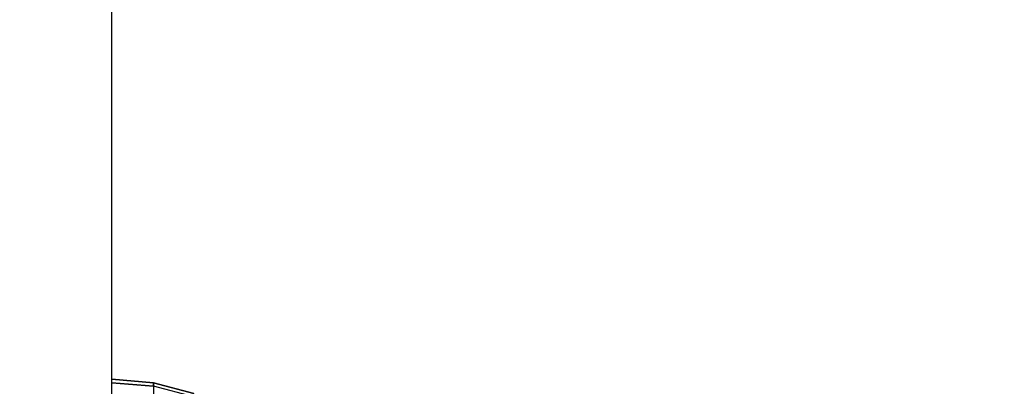
# Model space of a CAD drawing. Units: millimetres. Extents: x 20 to 31930, y -621 to 12656.
# Drawn here: x 6863 to 6917, y 4213 to 4233 of the extents above; entities that cross this region are included whole.
import ezdxf

# ---------------------------------------------------------------- set-up
doc = ezdxf.new("R2010")
doc.units = ezdxf.units.MM
doc.layers.add('Dimensions', color=7, linetype='Continuous')
doc.styles.get("Standard").update_dxf_attribs({"font": 'arial.ttf'})
doc.dimstyles.new('Leikkiset keinu', dxfattribs={"dimtxt": 150, "dimasz": 2.5, "dimexe": 0.06, "dimexo": 0.625, "dimtad": 0, "dimtih": 1, "dimtoh": 1, "dimdec": 0, "dimtxsty": 'Standard', "dimcen": 2.5, "dimadec": 0, "dimazin": 0, "dimtfac": 1, "dimtmove": 0, "dimatfit": 3, "dimfxl": 1, "dimarcsym": 0})

# ---------------------------------------------------------------- blocks, each defined once
blk = doc.blocks.new('*D312')
at = {"layer": 'Defpoints', "color": 0}
for p in [(20.42, 7400.713), (11926.766, 7356.519), (11926.766, -522.618)]:
    blk.add_point(p, dxfattribs=at)
at = {"layer": 'Dimensions', "color": 0, "lineweight": -2}
for p, q in [((20.42, 7400.088), (20.42, -522.678)), ((11926.766, 7355.894), (11926.766, -522.678)), ((22.92, -522.618), (5698.093, -522.618)), ((11924.266, -522.618), (6249.093, -522.618))]:
    blk.add_line(p, q, dxfattribs=at)
at = {"layer": 'Dimensions', "color": 0}
for points in [[(22.92, -522.201), (22.92, -523.035), (20.42, -522.618)], [(11924.266, -523.035), (11924.266, -522.201), (11926.766, -522.618)]]:
    blk.add_solid(points, dxfattribs=at)
at = {"layer": 'Dimensions', "color": 0, "insert": (5973.593, -522.618), "char_height": 150, "attachment_point": 5}
blk.add_mtext('11906', dxfattribs=at)
blk = doc.blocks.new('*D313')
at = {"layer": 'Defpoints', "color": 0}
for p in [(10426.766, 10325.497), (14098.671, 10325.497), (6398.606, 224.08)]:
    blk.add_point(p, dxfattribs=at)
at = {"layer": 'Dimensions', "color": 0, "lineweight": -2}
for p, q in [((10427.391, 10325.497), (14098.731, 10325.497)), ((14098.671, 10322.997), (14098.671, 5351.988)), ((14098.671, 226.58), (14098.671, 5197.588)), ((6399.231, 224.08), (14098.731, 224.08))]:
    blk.add_line(p, q, dxfattribs=at)
at = {"layer": 'Dimensions', "color": 0}
for points in [[(14099.087, 10322.997), (14098.254, 10322.997), (14098.671, 10325.497)], [(14098.254, 226.58), (14099.087, 226.58), (14098.671, 224.08)]]:
    blk.add_solid(points, dxfattribs=at)
at = {"layer": 'Dimensions', "color": 0, "insert": (14098.671, 5274.788), "char_height": 150, "attachment_point": 5}
blk.add_mtext('10101', dxfattribs=at)
blk = doc.blocks.new('*D314')
at = {"layer": 'Defpoints', "color": 0}
for p in [(10537.869, 7071.822), (2027.624, 6695.57), (2027.624, -8.822)]:
    blk.add_point(p, dxfattribs=at)
at = {"layer": 'Dimensions', "color": 0, "lineweight": -2}
for p, q in [((10537.869, 7071.197), (10537.869, -8.882)), ((2027.624, 6694.945), (2027.624, -8.882)), ((2030.124, -8.822), (6058.622, -8.822)), ((10535.369, -8.822), (6506.872, -8.822))]:
    blk.add_line(p, q, dxfattribs=at)
at = {"layer": 'Dimensions', "color": 0}
for points in [[(2030.124, -8.406), (2030.124, -9.239), (2027.624, -8.822)], [(10535.369, -9.239), (10535.369, -8.406), (10537.869, -8.822)]]:
    blk.add_solid(points, dxfattribs=at)
at = {"layer": 'Dimensions', "color": 0, "insert": (6282.747, -8.822), "char_height": 150, "attachment_point": 5}
blk.add_mtext('8510', dxfattribs=at)

msp = doc.modelspace()

# ---------------------------------------------------------------- linework, layer by layer
at = {"lineweight": -2}
for p, q in [((6868.177, 4193.431), (6868.177, 5057.431)), ((6868.177, 4213.431), (6870.435, 4213.233)), ((6868.177, 4213.233), (6868.177, 4213.431)), ((6870.435, 4213.233), (6868.177, 4213.431)), ((6868.177, 4213.233), (6868.177, 4213.431)), ((6868.177, 4213.431), (6870.435, 4213.233)), ((6868.177, 4213.233), (6868.177, 4213.431)), ((6870.435, 4213.233), (6868.177, 4213.431)), ((6868.177, 4213.233), (6868.177, 4213.431)), ((6868.177, 4213.431), (6870.435, 4213.233)), ((6868.177, 4213.233), (6868.177, 4213.431)), ((6870.435, 4213.233), (6868.177, 4213.431)), ((6868.177, 4213.233), (6868.177, 4213.431)), ((6868.177, 4213.431), (6870.435, 4213.233)), ((6868.177, 4213.233), (6868.177, 4213.431)), ((6870.435, 4213.233), (6868.177, 4213.431)), ((6868.177, 4213.233), (6868.177, 4213.431)), ((6868.177, 4213.431), (6870.435, 4213.233)), ((6868.177, 4213.233), (6868.177, 4213.431)), ((6870.435, 4213.233), (6868.177, 4213.431)), ((6868.177, 4213.233), (6868.177, 4213.431)), ((6868.177, 4212.647), (6868.177, 4213.233)), ((6868.177, 4213.233), (6870.435, 4213.039)), ((6870.435, 4213.039), (6868.177, 4213.233)), ((6868.177, 4212.647), (6868.177, 4213.233)), ((6868.177, 4212.647), (6868.177, 4213.233)), ((6868.177, 4213.233), (6870.435, 4213.039)), ((6870.435, 4213.039), (6868.177, 4213.233)), ((6868.177, 4212.647), (6868.177, 4213.233)), ((6868.177, 4212.647), (6868.177, 4213.233)), ((6868.177, 4213.233), (6870.435, 4213.039)), ((6870.435, 4213.039), (6868.177, 4213.233)), ((6868.177, 4212.647), (6868.177, 4213.233)), ((6868.177, 4212.647), (6868.177, 4213.233)), ((6868.177, 4213.233), (6870.435, 4213.039)), ((6870.435, 4213.039), (6868.177, 4213.233)), ((6868.177, 4212.647), (6868.177, 4213.233)), ((6868.177, 4212.647), (6868.177, 4213.233)), ((6868.177, 4213.233), (6870.435, 4213.039)), ((6870.435, 4213.039), (6868.177, 4213.233)), ((6868.177, 4212.647), (6868.177, 4213.233)), ((6870.435, 4213.233), (6872.624, 4212.647)), ((6870.435, 4213.039), (6870.435, 4213.233)), ((6870.435, 4213.233), (6870.435, 4213.039)), ((6872.624, 4212.647), (6870.435, 4213.233)), ((6870.435, 4213.233), (6872.624, 4212.647)), ((6870.435, 4213.039), (6870.435, 4213.233)), ((6870.435, 4213.233), (6870.435, 4213.039)), ((6872.624, 4212.647), (6870.435, 4213.233)), ((6870.435, 4213.233), (6872.624, 4212.647)), ((6870.435, 4213.039), (6870.435, 4213.233)), ((6870.435, 4213.233), (6870.435, 4213.039)), ((6872.624, 4212.647), (6870.435, 4213.233)), ((6870.435, 4213.233), (6872.624, 4212.647)), ((6870.435, 4213.039), (6870.435, 4213.233)), ((6870.435, 4213.233), (6870.435, 4213.039)), ((6872.624, 4212.647), (6870.435, 4213.233)), ((6870.435, 4213.233), (6872.624, 4212.647)), ((6870.435, 4213.039), (6870.435, 4213.233)), ((6870.435, 4213.233), (6870.435, 4213.039)), ((6872.624, 4212.647), (6870.435, 4213.233)), ((6872.624, 4212.461), (6870.435, 4213.039)), ((6870.435, 4213.039), (6870.435, 4212.461)), ((6872.624, 4212.461), (6870.435, 4213.039)), ((6870.435, 4213.039), (6870.435, 4212.461)), ((6872.624, 4212.461), (6870.435, 4213.039)), ((6870.435, 4213.039), (6870.435, 4212.461)), ((6872.624, 4212.461), (6870.435, 4213.039)), ((6870.435, 4213.039), (6870.435, 4212.461)), ((6872.624, 4212.461), (6870.435, 4213.039)), ((6870.435, 4213.039), (6870.435, 4212.461))]:
    msp.add_line(p, q, dxfattribs=at)

# ---------------------------------------------------------------- dimensions: what is measured, and where the dimension line sits
at = {"layer": 'Dimensions'}
dim = msp.add_linear_dim(base=(14098.671, 10325.497), p1=(6398.606, 224.08), p2=(10426.766, 10325.497), angle=90, dimstyle='Leikkiset keinu', override={"dimlfac": 1}, dxfattribs=at)
dim.commit()
dim.dimension.update_dxf_attribs({"geometry": '*D313', "text_midpoint": (14098.671, 5274.788)})
for base, p1, p2, picture, middle in [((11926.766, -522.618), (20.42, 7400.713), (11926.766, 7356.519), '*D312', (5973.593, -522.618)), ((2027.624, -8.822), (10537.869, 7071.822), (2027.624, 6695.57), '*D314', (6282.747, -8.822))]:
    dim = msp.add_linear_dim(base=base, p1=p1, p2=p2, dimstyle='Leikkiset keinu', override={"dimlfac": 1}, dxfattribs=at)
    dim.commit()
    dim.dimension.update_dxf_attribs({"geometry": picture, "text_midpoint": middle})

doc.saveas('drawing.dxf')
